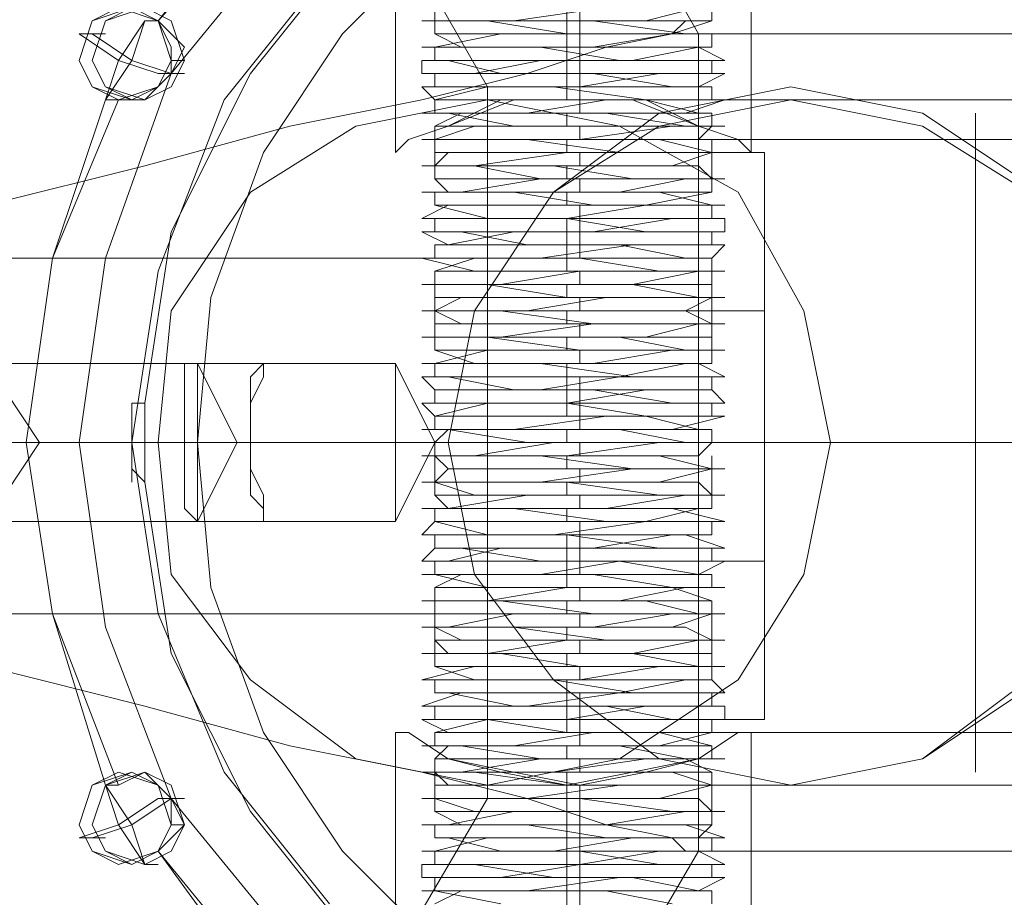
# Model space of a CAD drawing. Units: millimetres. Extents: x -1833 to 7833, y -436 to 4734.
# Drawn here: x 2780 to 2835, y 2123 to 2172 of the extents above; entities that cross this region are included whole.
import ezdxf

# ---------------------------------------------------------------- set-up
doc = ezdxf.new("R2010")
doc.units = ezdxf.units.MM
doc.layers.add('robinia stolpe', color=32, linetype='Continuous', lineweight=9)
doc.layers.add('stål', color=253, linetype='Continuous', lineweight=9)

msp = doc.modelspace()

# ---------------------------------------------------------------- linework, layer by layer
at = {"layer": 'robinia stolpe', "flags": 128}
for points in [[(2810.142, 2233.894), (2810.142, 2198.656), (2810.142, 2167.822), (2805.737, 2167.822), (2832.9, 2167.822)], [(2822.622, 2167.822), (2810.876, 2167.822), (2810.876, 2198.656), (2810.876, 2233.894)], [(2817.483, 2171.493), (2794.725, 2211.136)], [(2820.42, 2198.656), (2818.952, 2198.656), (2815.281, 2198.656), (2810.876, 2198.656), (2805.737, 2198.656), (2802.066, 2198.656), (2800.598, 2198.656), (2800.598, 2164.885)], [(2802.066, 2198.656), (2805.737, 2198.656), (2810.876, 2198.656), (2815.281, 2198.656), (2818.952, 2198.656), (2820.42, 2198.656), (2820.42, 2164.885)], [(2816.749, 2172.227), (2816.015, 2171.493), (2812.344, 2170.758), (2807.94, 2169.29), (2802.066, 2167.822), (2794.725, 2166.354), (2786.649, 2164.151), (2777.84, 2161.949)], [(2783.713, 2171.493), (2782.979, 2171.493), (2785.181, 2170.024), (2786.649, 2172.227), (2787.384, 2172.227)], [(2817.483, 2125.976), (2817.483, 2171.493), (2907.783, 2171.493), (2907.783, 2125.976)], [(2788.118, 2169.29), (2787.384, 2169.29), (2785.181, 2170.024), (2784.447, 2167.822)], [(2805.737, 2131.115), (2805.737, 2135.52), (2805.737, 2141.393), (2805.737, 2148.734), (2805.737, 2156.076), (2805.737, 2162.683), (2805.737, 2166.354), (2805.737, 2167.822), (2805.737, 2166.354), (2805.737, 2162.683), (2805.737, 2156.076), (2805.737, 2148.734), (2805.737, 2141.393), (2805.737, 2135.52), (2805.737, 2131.115), (2805.737, 2129.647)], [(2805.737, 2159.012), (2805.737, 2157.544), (2805.737, 2153.873), (2805.737, 2148.734), (2805.737, 2144.329), (2805.737, 2140.659), (2805.737, 2139.19), (2697.818, 2139.19), (2697.818, 2140.659), (2697.818, 2144.329), (2697.818, 2148.734), (2697.818, 2153.873), (2697.818, 2157.544)], [(2805.737, 2140.659), (2805.737, 2144.329), (2805.737, 2148.734), (2805.737, 2153.873), (2805.737, 2157.544), (2805.737, 2159.012), (2697.818, 2159.012), (2697.818, 2157.544), (2697.818, 2153.873), (2697.818, 2148.734), (2697.818, 2144.329), (2697.818, 2140.659), (2697.818, 2139.19)], [(2692.679, 2148.734), (2777.84, 2148.734), (2780.776, 2148.734), (2777.84, 2153.139), (2693.414, 2153.139)], [(2704.426, 2153.139), (2789.586, 2153.139), (2791.788, 2148.734), (2788.852, 2148.734), (2704.426, 2148.734), (2789.586, 2148.734), (2791.788, 2148.734), (2789.586, 2144.329), (2704.426, 2144.329)], [(2715.438, 2144.329), (2800.598, 2144.329), (2802.801, 2148.734), (2800.598, 2148.734), (2802.801, 2148.734), (2800.598, 2153.139), (2715.438, 2153.139)], [(2726.45, 2153.139), (2793.257, 2153.139)], [(2693.414, 2148.734), (2778.574, 2148.734), (2780.776, 2148.734), (2777.84, 2144.329), (2693.414, 2144.329)], [(2726.45, 2148.734), (2792.523, 2148.734), (2727.184, 2148.734)], [(2803.535, 2148.734), (2792.523, 2148.734), (2787.384, 2148.734)], [(2833.634, 2148.734), (2805.737, 2148.734), (2832.166, 2148.734)], [(2841.71, 2148.734), (2824.825, 2148.734)], [(2726.45, 2144.329), (2793.257, 2144.329)], [(2777.84, 2136.254), (2786.649, 2134.051), (2794.725, 2131.849), (2802.066, 2130.381), (2807.94, 2128.912), (2812.344, 2127.444), (2816.015, 2126.71), (2816.749, 2125.976)], [(2800.598, 2098.813), (2802.066, 2098.813), (2805.737, 2098.813), (2810.876, 2098.813), (2815.281, 2098.813), (2818.952, 2098.813), (2820.42, 2098.813), (2820.42, 2132.583)], [(2818.952, 2098.813), (2815.281, 2098.813), (2810.876, 2098.813), (2805.737, 2098.813), (2802.066, 2098.813), (2800.598, 2098.813), (2800.598, 2132.583)], [(2783.713, 2126.71), (2782.979, 2126.71), (2785.181, 2127.444), (2784.447, 2129.647)], [(2810.142, 2064.308), (2810.142, 2098.813), (2810.142, 2129.647), (2805.737, 2129.647), (2832.9, 2129.647)], [(2822.622, 2129.647), (2810.876, 2129.647), (2810.876, 2098.813), (2810.876, 2064.308)], [(2788.118, 2128.912), (2787.384, 2128.912), (2785.181, 2127.444), (2786.649, 2125.242), (2787.384, 2125.242)], [(2794.725, 2087.066), (2817.483, 2125.976), (2907.783, 2125.976), (2885.024, 2087.066)]]:
    msp.add_lwpolyline(points, dxfattribs=at)
for points in [[(2751.411, 2222.882), (2785.915, 2203.061), (2805.737, 2168.556), (2805.737, 2128.912), (2785.915, 2095.142), (2751.411, 2075.32), (2711.767, 2075.32), (2677.997, 2095.142), (2658.175, 2128.912), (2658.175, 2168.556), (2677.997, 2203.061), (2711.767, 2222.882)], [(2785.181, 2172.961), (2787.384, 2172.227), (2788.118, 2170.024), (2787.384, 2168.556), (2785.181, 2167.822), (2783.713, 2168.556), (2782.979, 2170.024), (2783.713, 2172.227), (2785.181, 2172.961)], [(2785.915, 2167.822), (2787.384, 2168.556), (2788.118, 2170.024), (2787.384, 2172.227), (2785.915, 2172.961), (2784.447, 2172.227), (2783.713, 2170.024), (2784.447, 2168.556), (2785.915, 2167.822)], [(2805.737, 2129.647), (2813.078, 2131.115), (2819.686, 2135.52), (2823.356, 2141.393), (2824.825, 2148.734), (2823.356, 2156.076), (2819.686, 2162.683), (2813.078, 2166.354), (2805.737, 2167.822), (2798.396, 2166.354), (2792.523, 2162.683), (2788.118, 2156.076), (2787.384, 2148.734), (2788.118, 2141.393), (2792.523, 2135.52), (2798.396, 2131.115), (2805.737, 2129.647)], [(2800.598, 2164.885), (2801.332, 2165.619), (2803.535, 2166.354), (2806.471, 2167.822), (2810.142, 2167.822), (2813.813, 2167.822), (2817.483, 2166.354), (2819.686, 2165.619), (2820.42, 2164.885), (2819.686, 2165.619), (2817.483, 2166.354), (2814.547, 2167.822), (2810.876, 2167.822), (2807.205, 2167.822), (2803.535, 2166.354), (2801.332, 2165.619), (2800.598, 2164.885)], [(2822.622, 2167.822), (2829.964, 2166.354), (2835.837, 2162.683), (2840.242, 2156.076), (2841.71, 2148.734), (2840.242, 2141.393), (2835.837, 2135.52), (2829.964, 2131.115), (2822.622, 2129.647), (2815.281, 2131.115), (2809.408, 2135.52), (2805.003, 2141.393), (2803.535, 2148.734), (2805.003, 2156.076), (2809.408, 2162.683), (2815.281, 2166.354), (2822.622, 2167.822)], [(2832.9, 2130.381), (2832.9, 2131.115), (2832.9, 2134.051), (2832.9, 2137.722), (2832.9, 2142.861), (2832.9, 2148.734), (2832.9, 2154.607), (2832.9, 2159.746), (2832.9, 2163.417), (2832.9, 2166.354), (2832.9, 2167.088), (2832.9, 2166.354), (2832.9, 2163.417), (2832.9, 2159.746), (2832.9, 2154.607), (2832.9, 2148.734), (2832.9, 2142.861), (2832.9, 2137.722), (2832.9, 2134.051), (2832.9, 2131.115), (2832.9, 2130.381)], [(2789.586, 2144.329), (2788.852, 2145.063), (2788.852, 2146.532), (2788.852, 2147.266), (2788.852, 2148.734), (2788.852, 2150.202), (2788.852, 2151.671), (2788.852, 2152.405), (2788.852, 2153.139), (2789.586, 2153.139), (2789.586, 2152.405), (2789.586, 2151.671), (2789.586, 2150.202), (2789.586, 2148.734), (2789.586, 2147.266), (2789.586, 2146.532), (2789.586, 2145.063), (2789.586, 2144.329)], [(2793.257, 2144.329), (2793.257, 2145.063), (2792.523, 2145.798), (2792.523, 2147.266), (2792.523, 2148.734), (2792.523, 2150.937), (2792.523, 2152.405), (2793.257, 2153.139), (2793.257, 2152.405), (2792.523, 2150.937), (2792.523, 2148.734), (2792.523, 2147.266), (2793.257, 2145.798), (2793.257, 2145.063), (2793.257, 2144.329)], [(2800.598, 2144.329), (2800.598, 2145.063), (2800.598, 2146.532), (2800.598, 2147.266), (2800.598, 2148.734), (2800.598, 2150.202), (2800.598, 2151.671), (2800.598, 2152.405), (2800.598, 2153.139), (2800.598, 2152.405), (2800.598, 2151.671), (2800.598, 2150.202), (2800.598, 2148.734), (2800.598, 2147.266), (2800.598, 2146.532), (2800.598, 2145.063), (2800.598, 2144.329)], [(2805.737, 2148.734), (2697.818, 2148.734)], [(2800.598, 2148.734), (2715.438, 2148.734)], [(2800.598, 2132.583), (2801.332, 2132.583), (2803.535, 2131.115), (2807.205, 2130.381), (2810.876, 2129.647), (2814.547, 2130.381), (2817.483, 2131.115), (2819.686, 2132.583), (2820.42, 2132.583), (2819.686, 2132.583), (2817.483, 2131.115), (2813.813, 2130.381), (2810.142, 2129.647), (2806.471, 2130.381), (2803.535, 2131.115), (2801.332, 2132.583), (2800.598, 2132.583)], [(2785.181, 2130.381), (2787.384, 2129.647), (2788.118, 2127.444), (2787.384, 2125.976), (2785.181, 2125.242), (2783.713, 2125.976), (2782.979, 2127.444), (2783.713, 2129.647), (2785.181, 2130.381)], [(2785.915, 2125.242), (2787.384, 2125.976), (2788.118, 2127.444), (2787.384, 2129.647), (2785.915, 2130.381), (2784.447, 2129.647), (2783.713, 2127.444), (2784.447, 2125.976), (2785.915, 2125.242)]]:
    msp.add_lwpolyline(points, close=True, dxfattribs=at)
at = {"layer": 'stål', "flags": 128}
for points in [[(2785.181, 2129.647), (2781.51, 2139.19), (2780.042, 2148.734), (2781.51, 2159.012), (2785.181, 2167.822), (2786.649, 2167.822), (2788.118, 2169.29), (2788.852, 2170.758), (2787.384, 2172.227), (2793.257, 2179.568), (2801.332, 2185.441), (2810.876, 2189.846), (2820.42, 2191.314), (2821.154, 2189.846), (2822.622, 2189.112), (2824.825, 2189.846), (2825.559, 2191.314), (2835.103, 2189.846), (2843.912, 2185.441), (2851.988, 2179.568), (2857.861, 2172.227), (2858.595, 2172.227)], [(2784.447, 2167.822), (2786.649, 2167.822), (2788.118, 2169.29), (2788.118, 2170.758), (2787.384, 2172.227), (2793.991, 2179.568), (2801.332, 2185.441), (2810.876, 2189.846), (2820.42, 2191.314), (2821.154, 2189.846), (2822.622, 2189.112), (2824.825, 2189.846), (2825.559, 2191.314), (2835.103, 2189.846)], [(2794.725, 2120.837), (2788.118, 2128.912), (2784.447, 2138.456), (2782.979, 2148.734), (2784.447, 2159.012), (2788.118, 2169.29), (2794.725, 2177.366), (2802.801, 2183.973), (2812.344, 2187.644), (2822.622, 2189.112), (2822.622, 2189.112), (2832.9, 2187.644), (2843.178, 2183.973), (2851.254, 2177.366), (2857.127, 2169.29), (2861.532, 2159.012), (2863, 2148.734), (2861.532, 2138.456), (2857.127, 2128.912), (2851.254, 2120.837)], [(2865.937, 2146.532), (2865.937, 2147.266), (2865.937, 2148), (2865.937, 2148.734), (2865.937, 2150.202), (2865.937, 2150.937), (2865.937, 2151.671), (2865.937, 2150.937), (2864.468, 2160.48), (2860.063, 2169.29), (2854.19, 2176.632), (2846.849, 2182.505), (2838.039, 2186.909), (2828.495, 2188.378), (2824.091, 2188.378), (2814.547, 2186.909), (2805.737, 2182.505), (2798.396, 2176.632), (2792.523, 2169.29), (2788.118, 2160.48), (2786.649, 2150.937)], [(2849.051, 2123.039), (2854.924, 2130.381), (2858.595, 2139.19), (2860.063, 2148.734), (2858.595, 2158.278), (2854.924, 2167.822), (2849.051, 2175.163), (2840.976, 2181.036), (2832.166, 2184.707), (2822.622, 2186.175), (2813.078, 2184.707), (2804.269, 2181.036), (2796.927, 2175.163), (2791.054, 2167.822), (2787.384, 2158.278), (2785.915, 2148.734), (2787.384, 2139.19), (2791.054, 2130.381), (2796.927, 2123.039)], [(2849.051, 2120.103), (2854.924, 2125.976), (2859.329, 2132.583), (2862.266, 2140.659), (2863, 2148.734), (2863, 2148.734), (2862.266, 2156.81), (2859.329, 2164.885), (2854.924, 2171.493), (2849.051, 2177.366), (2842.444, 2181.771), (2834.369, 2184.707), (2826.293, 2185.441), (2818.217, 2184.707), (2810.142, 2181.771), (2803.535, 2177.366), (2797.662, 2171.493), (2793.257, 2164.885), (2790.32, 2156.81), (2789.586, 2148.734), (2790.32, 2140.659), (2793.257, 2132.583), (2797.662, 2125.976), (2803.535, 2120.103)], [(2818.217, 2172.227), (2818.217, 2172.961), (2818.217, 2174.429), (2818.217, 2175.163)], [(2802.801, 2171.493), (2802.801, 2172.227), (2802.801, 2173.695), (2802.801, 2174.429)], [(2812.344, 2172.961), (2807.205, 2172.227), (2803.535, 2172.227), (2802.066, 2172.227), (2803.535, 2172.227), (2807.205, 2172.227), (2811.61, 2172.227), (2816.749, 2171.493), (2818.952, 2171.493), (2816.015, 2171.493), (2810.876, 2171.493), (2806.471, 2171.493), (2802.801, 2170.758), (2802.066, 2170.758), (2804.269, 2170.758), (2807.94, 2170.758), (2813.078, 2170.758), (2817.483, 2170.758), (2818.952, 2170.024), (2818.217, 2170.024), (2814.547, 2170.024), (2810.142, 2170.024), (2805.003, 2170.024), (2802.066, 2170.024), (2802.066, 2169.29), (2805.003, 2169.29), (2809.408, 2169.29), (2814.547, 2169.29), (2818.217, 2169.29), (2818.952, 2169.29), (2817.483, 2168.556), (2813.813, 2168.556), (2808.674, 2168.556), (2804.269, 2168.556), (2802.066, 2168.556), (2802.801, 2167.822), (2805.737, 2167.822), (2810.876, 2167.822), (2815.281, 2167.822), (2818.217, 2167.822), (2818.952, 2167.822), (2816.749, 2167.088), (2812.344, 2167.088), (2807.205, 2167.088), (2803.535, 2167.088), (2802.066, 2167.088), (2803.535, 2167.088), (2807.205, 2166.354), (2811.61, 2166.354), (2816.015, 2166.354), (2818.952, 2166.354), (2816.015, 2166.354), (2810.876, 2165.619), (2806.471, 2165.619), (2802.801, 2165.619), (2802.066, 2165.619), (2804.269, 2165.619), (2807.94, 2165.619), (2813.078, 2164.885), (2817.483, 2164.885), (2818.952, 2164.885), (2818.217, 2164.885), (2814.547, 2164.885), (2810.142, 2164.885), (2805.003, 2164.151), (2802.066, 2164.151), (2805.003, 2164.151), (2809.408, 2164.151), (2813.813, 2163.417), (2818.217, 2163.417), (2818.952, 2163.417), (2817.483, 2163.417), (2813.813, 2163.417), (2808.674, 2163.417), (2804.269, 2162.683), (2802.066, 2162.683), (2802.801, 2162.683), (2805.737, 2162.683), (2810.142, 2162.683), (2815.281, 2162.683), (2818.217, 2161.949), (2818.952, 2161.949), (2816.749, 2161.949), (2812.344, 2161.949), (2807.205, 2161.949), (2803.535, 2161.949), (2802.066, 2161.215), (2802.801, 2161.215), (2806.471, 2161.215), (2811.61, 2161.215), (2816.015, 2161.215), (2818.952, 2161.215), (2818.952, 2160.48), (2816.015, 2160.48), (2810.876, 2160.48), (2806.471, 2160.48), (2802.801, 2160.48), (2802.066, 2160.48), (2803.535, 2159.746), (2807.94, 2159.746), (2813.078, 2159.746), (2816.749, 2159.746), (2818.952, 2159.746), (2818.217, 2159.012), (2814.547, 2159.012), (2810.142, 2159.012), (2805.003, 2159.012), (2802.801, 2159.012), (2802.066, 2159.012), (2805.003, 2158.278), (2809.408, 2158.278), (2813.813, 2158.278), (2817.483, 2158.278), (2818.952, 2158.278), (2817.483, 2158.278), (2813.813, 2157.544), (2808.674, 2157.544), (2804.269, 2157.544), (2802.066, 2157.544), (2802.801, 2157.544), (2805.737, 2157.544), (2810.142, 2156.81), (2815.281, 2156.81), (2818.217, 2156.81), (2818.952, 2156.81), (2816.749, 2156.81), (2812.344, 2156.81), (2807.94, 2156.076), (2803.535, 2156.076), (2802.066, 2156.076), (2802.801, 2156.076), (2806.471, 2156.076), (2811.61, 2155.341), (2816.015, 2155.341), (2818.952, 2155.341), (2816.015, 2155.341), (2811.61, 2155.341), (2806.471, 2154.607), (2802.801, 2154.607), (2802.066, 2154.607), (2803.535, 2154.607), (2807.94, 2154.607), (2813.078, 2154.607), (2816.749, 2153.873), (2818.952, 2153.873), (2818.217, 2153.873), (2815.281, 2153.873), (2810.142, 2153.873), (2805.737, 2153.873), (2802.801, 2153.139), (2802.066, 2153.139), (2804.269, 2153.139), (2809.408, 2153.139), (2813.813, 2153.139), (2817.483, 2153.139), (2818.952, 2152.405), (2817.483, 2152.405), (2813.813, 2152.405), (2808.674, 2152.405), (2804.269, 2152.405), (2802.066, 2152.405), (2802.801, 2151.671), (2805.737, 2151.671), (2810.142, 2151.671), (2815.281, 2151.671), (2818.217, 2151.671), (2818.952, 2150.937), (2816.749, 2150.937), (2812.344, 2150.937), (2807.94, 2150.937), (2803.535, 2150.937), (2802.066, 2150.937), (2802.801, 2150.202), (2806.471, 2150.202), (2811.61, 2150.202), (2816.015, 2150.202), (2818.952, 2150.202), (2816.015, 2149.468), (2811.61, 2149.468), (2806.471, 2149.468), (2802.801, 2149.468), (2802.066, 2149.468), (2803.535, 2149.468), (2807.94, 2148.734), (2812.344, 2148.734), (2816.749, 2148.734), (2818.952, 2148.734), (2818.217, 2148.734), (2815.281, 2148.734), (2810.142, 2148), (2805.737, 2148), (2802.801, 2148), (2802.066, 2148), (2804.269, 2148), (2808.674, 2148), (2813.813, 2147.266), (2817.483, 2147.266), (2818.952, 2147.266), (2817.483, 2147.266), (2813.813, 2147.266), (2808.674, 2146.532), (2804.269, 2146.532), (2802.066, 2146.532), (2802.801, 2146.532), (2805.737, 2146.532), (2810.142, 2146.532), (2815.281, 2145.798), (2818.217, 2145.798), (2818.952, 2145.798), (2816.749, 2145.798), (2813.078, 2145.798), (2807.94, 2145.798), (2803.535, 2145.063), (2802.066, 2145.063), (2802.801, 2145.063), (2806.471, 2145.063), (2811.61, 2145.063), (2816.015, 2145.063), (2818.952, 2144.329), (2816.015, 2144.329), (2811.61, 2144.329), (2806.471, 2144.329), (2802.801, 2144.329), (2802.066, 2143.595), (2803.535, 2143.595), (2807.94, 2143.595), (2812.344, 2143.595), (2816.749, 2143.595), (2818.952, 2142.861), (2818.217, 2142.861), (2815.281, 2142.861), (2810.142, 2142.861), (2805.737, 2142.861), (2802.801, 2142.861), (2802.066, 2142.127), (2804.269, 2142.127), (2808.674, 2142.127), (2813.813, 2142.127), (2817.483, 2142.127), (2818.952, 2142.127), (2817.483, 2141.393), (2813.813, 2141.393), (2809.408, 2141.393), (2805.003, 2141.393), (2802.066, 2141.393), (2802.801, 2141.393), (2805.737, 2140.659), (2810.142, 2140.659), (2814.547, 2140.659), (2818.217, 2140.659), (2818.952, 2140.659), (2816.749, 2140.659), (2813.078, 2139.925), (2807.94, 2139.925), (2803.535, 2139.925), (2802.066, 2139.925), (2802.801, 2139.925), (2806.471, 2139.925), (2811.61, 2139.19), (2816.015, 2139.19), (2818.952, 2139.19), (2816.015, 2139.19), (2811.61, 2138.456), (2806.471, 2138.456), (2802.801, 2138.456), (2802.066, 2138.456), (2803.535, 2138.456), (2807.205, 2138.456), (2812.344, 2137.722), (2816.749, 2137.722), (2818.952, 2137.722), (2818.217, 2137.722), (2815.281, 2137.722), (2810.142, 2137.722), (2805.737, 2136.988), (2802.801, 2136.988), (2802.066, 2136.988), (2804.269, 2136.988), (2808.674, 2136.988), (2813.813, 2136.988), (2817.483, 2136.254), (2818.952, 2136.254), (2817.483, 2136.254), (2813.813, 2136.254), (2809.408, 2136.254), (2805.003, 2136.254), (2802.066, 2135.52), (2805.003, 2135.52), (2810.142, 2135.52), (2814.547, 2135.52), (2818.217, 2135.52), (2818.952, 2134.786), (2817.483, 2134.786), (2813.078, 2134.786), (2807.94, 2134.786), (2804.269, 2134.786), (2802.066, 2134.051), (2802.801, 2134.051), (2806.471, 2134.051), (2810.876, 2134.051), (2816.015, 2134.051), (2818.952, 2134.051), (2818.952, 2133.317), (2816.015, 2133.317), (2811.61, 2133.317), (2807.205, 2133.317), (2803.535, 2133.317), (2802.066, 2133.317), (2803.535, 2132.583), (2807.205, 2132.583), (2812.344, 2132.583), (2816.749, 2132.583), (2818.952, 2132.583), (2818.217, 2132.583), (2815.281, 2131.849), (2810.876, 2131.849), (2805.737, 2131.849), (2802.801, 2131.849), (2802.066, 2131.849), (2804.269, 2131.849), (2808.674, 2131.115), (2813.813, 2131.115), (2817.483, 2131.115), (2818.952, 2131.115), (2818.217, 2131.115), (2814.547, 2131.115), (2809.408, 2130.381), (2805.003, 2130.381), (2802.066, 2130.381), (2805.003, 2130.381), (2810.142, 2129.647), (2814.547, 2129.647), (2818.217, 2129.647), (2818.952, 2129.647), (2817.483, 2129.647), (2813.078, 2129.647), (2807.94, 2128.912), (2804.269, 2128.912), (2802.066, 2128.912), (2802.801, 2128.912), (2806.471, 2128.912), (2810.876, 2128.912), (2816.015, 2128.178), (2818.952, 2128.178), (2816.015, 2128.178), (2811.61, 2128.178), (2807.205, 2128.178), (2803.535, 2127.444), (2802.066, 2127.444), (2803.535, 2127.444), (2807.205, 2127.444), (2812.344, 2127.444), (2816.749, 2127.444), (2818.952, 2126.71), (2818.217, 2126.71), (2815.281, 2126.71), (2810.876, 2126.71), (2805.737, 2126.71), (2802.801, 2125.976), (2802.066, 2125.976), (2804.269, 2125.976), (2808.674, 2125.976), (2813.813, 2125.976), (2817.483, 2125.976), (2818.952, 2125.242), (2818.217, 2125.242), (2814.547, 2125.242), (2809.408, 2125.242), (2805.003, 2125.242), (2802.066, 2125.242), (2802.066, 2124.508), (2805.003, 2124.508), (2809.408, 2124.508), (2814.547, 2124.508), (2818.217, 2124.508), (2818.952, 2124.508), (2817.483, 2123.773), (2813.078, 2123.773), (2807.94, 2123.773), (2804.269, 2123.773), (2802.066, 2123.773), (2802.801, 2123.773), (2806.471, 2123.039)], [(2817.483, 2172.961), (2814.547, 2172.227), (2810.142, 2172.227), (2805.737, 2172.227), (2802.801, 2172.227), (2805.737, 2172.227), (2810.142, 2171.493), (2814.547, 2171.493), (2818.217, 2171.493), (2816.015, 2171.493), (2811.61, 2170.758), (2807.205, 2170.758), (2803.535, 2170.758), (2802.801, 2170.758), (2804.269, 2170.758), (2808.674, 2170.758), (2813.078, 2170.024), (2816.749, 2170.024), (2818.217, 2170.024), (2817.483, 2170.024), (2813.813, 2170.024), (2808.674, 2170.024), (2805.003, 2169.29), (2802.801, 2169.29), (2803.535, 2169.29), (2806.471, 2169.29), (2811.61, 2169.29), (2816.015, 2168.556), (2818.217, 2168.556), (2815.281, 2168.556), (2810.876, 2168.556), (2805.737, 2168.556), (2802.801, 2167.822), (2805.003, 2167.822), (2809.408, 2167.822), (2814.547, 2167.822), (2817.483, 2167.088), (2818.217, 2167.088), (2816.749, 2167.088), (2812.344, 2167.088), (2807.94, 2167.088), (2804.269, 2167.088), (2802.801, 2166.354), (2804.269, 2166.354), (2807.94, 2166.354), (2812.344, 2166.354), (2816.749, 2166.354), (2818.217, 2166.354), (2817.483, 2165.619), (2813.813, 2165.619), (2809.408, 2165.619), (2805.003, 2165.619), (2802.801, 2165.619), (2802.801, 2164.885), (2805.737, 2164.885), (2810.876, 2164.885), (2815.281, 2164.885), (2818.217, 2164.885), (2816.015, 2164.151), (2811.61, 2164.151), (2806.471, 2164.151), (2803.535, 2164.151), (2802.801, 2164.151), (2805.003, 2164.151), (2808.674, 2163.417), (2813.813, 2163.417), (2817.483, 2163.417), (2818.217, 2163.417), (2816.749, 2163.417), (2813.078, 2162.683), (2808.674, 2162.683), (2804.269, 2162.683), (2802.801, 2162.683), (2803.535, 2162.683), (2807.205, 2162.683), (2811.61, 2161.949), (2816.015, 2161.949), (2818.217, 2161.949), (2814.547, 2161.949), (2810.142, 2161.215), (2805.737, 2161.215), (2802.801, 2161.215), (2805.737, 2161.215), (2810.142, 2161.215), (2814.547, 2160.48), (2817.483, 2160.48), (2818.217, 2160.48), (2816.015, 2160.48), (2811.61, 2160.48), (2807.205, 2160.48), (2803.535, 2159.746), (2802.801, 2159.746), (2804.269, 2159.746), (2807.94, 2159.746), (2813.078, 2159.746), (2816.749, 2159.012), (2818.217, 2159.012), (2817.483, 2159.012), (2813.813, 2159.012), (2808.674, 2159.012), (2805.003, 2159.012), (2802.801, 2158.278), (2803.535, 2158.278), (2806.471, 2158.278), (2810.876, 2158.278), (2815.281, 2158.278), (2818.217, 2158.278), (2818.217, 2157.544), (2815.281, 2157.544), (2810.876, 2157.544), (2806.471, 2157.544), (2802.801, 2157.544), (2802.801, 2156.81), (2805.003, 2156.81), (2809.408, 2156.81), (2813.813, 2156.81), (2817.483, 2156.81), (2818.217, 2156.81), (2816.749, 2156.076), (2812.344, 2156.076), (2807.94, 2156.076), (2804.269, 2156.076), (2802.801, 2156.076), (2804.269, 2155.341), (2807.94, 2155.341), (2812.344, 2155.341), (2816.749, 2155.341), (2818.217, 2155.341), (2817.483, 2155.341), (2814.547, 2154.607), (2809.408, 2154.607), (2805.003, 2154.607), (2802.801, 2154.607), (2805.737, 2154.607), (2810.876, 2153.873), (2815.281, 2153.873), (2818.217, 2153.873), (2816.015, 2153.873), (2811.61, 2153.139), (2806.471, 2153.139), (2803.535, 2153.139), (2802.801, 2153.139), (2805.003, 2153.139), (2808.674, 2153.139), (2813.813, 2152.405), (2817.483, 2152.405), (2818.217, 2152.405), (2816.749, 2152.405), (2813.078, 2152.405), (2808.674, 2151.671), (2804.269, 2151.671), (2802.801, 2151.671), (2803.535, 2151.671), (2807.205, 2151.671), (2811.61, 2151.671), (2816.015, 2150.937), (2818.217, 2150.937), (2814.547, 2150.937), (2810.142, 2150.937), (2805.737, 2150.937), (2802.801, 2150.202), (2805.737, 2150.202), (2810.142, 2150.202), (2814.547, 2150.202), (2817.483, 2149.468), (2818.217, 2149.468), (2816.015, 2149.468), (2812.344, 2149.468), (2807.205, 2149.468), (2803.535, 2149.468), (2802.801, 2148.734), (2804.269, 2148.734), (2807.94, 2148.734), (2813.078, 2148.734), (2816.749, 2148.734), (2818.217, 2148.734), (2817.483, 2148), (2813.813, 2148), (2809.408, 2148), (2805.003, 2148), (2802.801, 2148), (2803.535, 2147.266), (2806.471, 2147.266), (2810.876, 2147.266), (2815.281, 2147.266), (2818.217, 2147.266), (2815.281, 2146.532), (2810.876, 2146.532), (2806.471, 2146.532), (2803.535, 2146.532), (2802.801, 2146.532), (2805.003, 2145.798), (2809.408, 2145.798), (2813.813, 2145.798), (2817.483, 2145.798), (2818.217, 2145.798), (2816.749, 2145.798), (2812.344, 2145.063), (2807.94, 2145.063), (2804.269, 2145.063), (2802.801, 2145.063), (2803.535, 2145.063), (2807.205, 2145.063), (2812.344, 2144.329), (2816.749, 2144.329), (2818.217, 2144.329), (2817.483, 2144.329), (2814.547, 2144.329), (2809.408, 2143.595), (2805.003, 2143.595), (2802.801, 2143.595), (2805.737, 2143.595), (2810.142, 2143.595), (2815.281, 2142.861), (2818.217, 2142.861), (2816.015, 2142.861), (2811.61, 2142.861), (2806.471, 2142.861), (2803.535, 2142.127), (2802.801, 2142.127), (2804.269, 2142.127), (2808.674, 2142.127), (2813.078, 2142.127), (2817.483, 2141.393), (2818.217, 2141.393), (2816.749, 2141.393), (2813.078, 2141.393), (2808.674, 2141.393), (2804.269, 2141.393), (2802.801, 2140.659), (2803.535, 2140.659), (2807.205, 2140.659), (2811.61, 2140.659), (2816.015, 2140.659), (2818.217, 2139.925), (2815.281, 2139.925), (2810.142, 2139.925), (2805.737, 2139.925), (2802.801, 2139.925), (2802.801, 2139.19), (2805.737, 2139.19), (2810.142, 2139.19), (2814.547, 2139.19), (2817.483, 2139.19), (2818.217, 2139.19), (2816.015, 2138.456), (2812.344, 2138.456), (2807.205, 2138.456), (2803.535, 2138.456), (2802.801, 2138.456), (2804.269, 2137.722), (2807.94, 2137.722), (2813.078, 2137.722), (2816.749, 2137.722), (2818.217, 2137.722), (2817.483, 2137.722), (2813.813, 2136.988), (2809.408, 2136.988), (2805.003, 2136.988), (2802.801, 2136.988), (2803.535, 2136.988), (2806.471, 2136.988), (2810.876, 2136.254), (2815.281, 2136.254), (2818.217, 2136.254), (2815.281, 2136.254), (2810.876, 2135.52), (2806.471, 2135.52), (2803.535, 2135.52), (2802.801, 2135.52), (2805.003, 2135.52), (2809.408, 2135.52), (2813.813, 2134.786), (2817.483, 2134.786), (2818.217, 2134.786), (2816.749, 2134.786), (2813.078, 2134.786), (2807.94, 2134.051), (2804.269, 2134.051), (2802.801, 2134.051), (2803.535, 2134.051), (2807.205, 2134.051), (2812.344, 2134.051), (2816.015, 2133.317), (2818.217, 2133.317), (2817.483, 2133.317), (2814.547, 2133.317), (2810.142, 2133.317), (2805.737, 2133.317), (2802.801, 2132.583), (2805.737, 2132.583), (2810.142, 2132.583), (2815.281, 2132.583), (2818.217, 2131.849), (2816.015, 2131.849), (2811.61, 2131.849), (2807.205, 2131.849), (2803.535, 2131.849), (2802.801, 2131.115), (2804.269, 2131.115), (2808.674, 2131.115), (2813.078, 2131.115), (2816.749, 2131.115), (2818.217, 2130.381), (2817.483, 2130.381), (2813.078, 2130.381), (2808.674, 2130.381), (2804.269, 2130.381), (2802.801, 2130.381), (2803.535, 2129.647), (2807.205, 2129.647), (2811.61, 2129.647), (2816.015, 2129.647), (2818.217, 2129.647), (2815.281, 2128.912), (2810.142, 2128.912), (2805.737, 2128.912), (2802.801, 2128.912), (2805.003, 2128.178), (2809.408, 2128.178), (2814.547, 2128.178), (2817.483, 2128.178), (2818.217, 2128.178), (2816.749, 2128.178), (2812.344, 2127.444), (2807.205, 2127.444), (2803.535, 2127.444), (2802.801, 2127.444), (2804.269, 2127.444), (2807.94, 2127.444), (2812.344, 2126.71), (2816.749, 2126.71), (2818.217, 2126.71), (2817.483, 2126.71), (2813.813, 2126.71), (2809.408, 2125.976), (2805.003, 2125.976), (2802.801, 2125.976), (2803.535, 2125.976), (2806.471, 2125.976), (2810.876, 2125.976), (2815.281, 2125.242), (2818.217, 2125.242), (2815.281, 2125.242), (2810.876, 2125.242), (2806.471, 2124.508), (2803.535, 2124.508), (2802.801, 2124.508), (2805.003, 2124.508), (2809.408, 2124.508), (2813.813, 2124.508), (2817.483, 2123.773), (2818.217, 2123.773), (2816.749, 2123.773), (2813.078, 2123.773), (2807.94, 2123.773), (2804.269, 2123.773), (2802.801, 2123.039)], [(2816.015, 2123.039), (2812.344, 2123.773), (2807.205, 2123.773), (2803.535, 2123.773), (2802.801, 2123.773), (2804.269, 2123.773), (2807.94, 2123.773), (2813.078, 2124.508), (2816.749, 2124.508), (2818.217, 2124.508), (2817.483, 2124.508), (2813.813, 2124.508), (2809.408, 2124.508), (2805.003, 2125.242), (2802.801, 2125.242), (2803.535, 2125.242), (2806.471, 2125.242), (2810.876, 2125.242), (2815.281, 2125.976), (2818.217, 2125.976), (2815.281, 2125.976), (2810.876, 2125.976), (2806.471, 2125.976), (2803.535, 2126.71), (2802.801, 2126.71), (2805.003, 2126.71), (2809.408, 2126.71), (2813.813, 2126.71), (2817.483, 2126.71), (2818.217, 2127.444), (2816.749, 2127.444), (2812.344, 2127.444), (2807.94, 2127.444), (2804.269, 2127.444), (2802.801, 2128.178), (2803.535, 2128.178), (2807.205, 2128.178), (2812.344, 2128.178), (2816.749, 2128.178), (2818.217, 2128.178), (2817.483, 2128.912), (2814.547, 2128.912), (2809.408, 2128.912), (2805.003, 2128.912), (2802.801, 2128.912), (2802.801, 2129.647), (2805.737, 2129.647), (2810.142, 2129.647), (2815.281, 2129.647), (2818.217, 2129.647), (2816.015, 2130.381), (2811.61, 2130.381), (2807.205, 2130.381), (2803.535, 2130.381), (2802.801, 2130.381), (2804.269, 2130.381), (2808.674, 2131.115), (2813.078, 2131.115), (2817.483, 2131.115), (2818.217, 2131.115), (2816.749, 2131.115), (2813.078, 2131.849), (2808.674, 2131.849), (2804.269, 2131.849), (2802.801, 2131.849), (2803.535, 2131.849), (2807.205, 2131.849), (2811.61, 2132.583), (2816.015, 2132.583), (2818.217, 2132.583), (2815.281, 2132.583), (2810.142, 2132.583), (2805.737, 2133.317), (2802.801, 2133.317), (2805.737, 2133.317), (2810.142, 2133.317), (2814.547, 2134.051), (2817.483, 2134.051), (2818.217, 2134.051), (2816.015, 2134.051), (2812.344, 2134.051), (2807.205, 2134.051), (2803.535, 2134.786), (2802.801, 2134.786), (2804.269, 2134.786), (2807.94, 2134.786), (2813.078, 2134.786), (2816.749, 2135.52), (2818.217, 2135.52), (2817.483, 2135.52), (2813.813, 2135.52), (2809.408, 2135.52), (2805.003, 2135.52), (2802.801, 2136.254), (2803.535, 2136.254), (2806.471, 2136.254), (2810.876, 2136.254), (2815.281, 2136.254), (2818.217, 2136.254), (2818.217, 2136.988), (2815.281, 2136.988), (2810.876, 2136.988), (2806.471, 2136.988), (2803.535, 2136.988), (2802.801, 2137.722), (2805.003, 2137.722), (2809.408, 2137.722), (2813.813, 2137.722), (2817.483, 2137.722), (2818.217, 2137.722), (2816.749, 2138.456), (2813.078, 2138.456), (2807.94, 2138.456), (2804.269, 2138.456), (2802.801, 2138.456), (2803.535, 2138.456), (2807.205, 2139.19), (2812.344, 2139.19), (2816.015, 2139.19), (2818.217, 2139.19), (2817.483, 2139.19), (2814.547, 2139.925), (2810.142, 2139.925), (2805.737, 2139.925), (2802.801, 2139.925), (2805.737, 2139.925), (2810.142, 2140.659), (2815.281, 2140.659), (2818.217, 2140.659), (2816.015, 2140.659), (2811.61, 2141.393), (2807.205, 2141.393), (2803.535, 2141.393), (2802.801, 2141.393), (2804.269, 2141.393), (2808.674, 2141.393), (2813.078, 2142.127), (2816.749, 2142.127), (2818.217, 2142.127), (2817.483, 2142.127), (2813.078, 2142.127), (2808.674, 2142.127), (2804.269, 2142.861), (2802.801, 2142.861), (2803.535, 2142.861), (2806.471, 2142.861), (2811.61, 2142.861), (2816.015, 2143.595), (2818.217, 2143.595), (2815.281, 2143.595), (2810.142, 2143.595), (2805.737, 2143.595), (2802.801, 2144.329), (2805.003, 2144.329), (2809.408, 2144.329), (2814.547, 2144.329), (2817.483, 2145.063), (2818.217, 2145.063), (2816.749, 2145.063), (2812.344, 2145.063), (2807.205, 2145.063), (2803.535, 2145.063), (2802.801, 2145.798), (2804.269, 2145.798), (2807.94, 2145.798), (2812.344, 2145.798), (2816.749, 2145.798), (2818.217, 2145.798), (2817.483, 2146.532), (2813.813, 2146.532), (2809.408, 2146.532), (2805.003, 2146.532), (2802.801, 2146.532), (2803.535, 2147.266), (2806.471, 2147.266), (2810.876, 2147.266), (2815.281, 2147.266), (2818.217, 2147.266), (2815.281, 2148), (2810.876, 2148), (2806.471, 2148), (2803.535, 2148), (2802.801, 2148), (2805.003, 2148), (2809.408, 2148.734), (2813.813, 2148.734), (2817.483, 2148.734), (2818.217, 2148.734), (2816.749, 2148.734), (2813.078, 2149.468), (2807.94, 2149.468), (2804.269, 2149.468), (2802.801, 2149.468), (2803.535, 2149.468), (2807.205, 2149.468), (2812.344, 2150.202), (2816.015, 2150.202), (2818.217, 2150.202), (2817.483, 2150.202), (2814.547, 2150.202), (2810.142, 2150.937), (2805.737, 2150.937), (2802.801, 2150.937), (2805.737, 2150.937), (2810.142, 2150.937), (2814.547, 2151.671), (2818.217, 2151.671), (2816.015, 2151.671), (2811.61, 2151.671), (2807.205, 2151.671), (2803.535, 2152.405), (2802.801, 2152.405), (2804.269, 2152.405), (2808.674, 2152.405), (2813.078, 2152.405), (2816.749, 2153.139), (2818.217, 2153.139), (2817.483, 2153.139), (2813.813, 2153.139), (2808.674, 2153.139), (2805.003, 2153.139), (2802.801, 2153.873), (2803.535, 2153.873), (2806.471, 2153.873), (2811.61, 2153.873), (2816.015, 2153.873), (2818.217, 2153.873), (2818.217, 2154.607), (2815.281, 2154.607), (2810.876, 2154.607), (2805.737, 2154.607), (2802.801, 2154.607), (2802.801, 2155.341), (2805.003, 2155.341), (2809.408, 2155.341), (2814.547, 2155.341), (2817.483, 2155.341), (2818.217, 2155.341), (2816.749, 2156.076), (2812.344, 2156.076), (2807.94, 2156.076), (2804.269, 2156.076), (2802.801, 2156.076), (2804.269, 2156.81), (2807.94, 2156.81), (2812.344, 2156.81), (2816.749, 2156.81), (2818.217, 2156.81), (2817.483, 2156.81), (2813.813, 2157.544), (2809.408, 2157.544), (2805.003, 2157.544), (2802.801, 2157.544), (2806.471, 2157.544), (2810.876, 2158.278), (2815.281, 2158.278), (2818.217, 2158.278), (2815.281, 2158.278), (2810.876, 2159.012), (2806.471, 2159.012), (2803.535, 2159.012), (2802.801, 2159.012), (2805.003, 2159.012), (2808.674, 2159.012), (2813.813, 2159.746), (2817.483, 2159.746), (2818.217, 2159.746), (2816.749, 2159.746), (2813.078, 2159.746), (2807.94, 2159.746), (2804.269, 2160.48), (2802.801, 2160.48), (2803.535, 2160.48), (2807.205, 2160.48), (2811.61, 2160.48), (2816.015, 2161.215), (2818.217, 2161.215), (2817.483, 2161.215), (2814.547, 2161.215), (2810.142, 2161.215), (2805.737, 2161.215), (2802.801, 2161.949), (2805.737, 2161.949), (2810.142, 2161.949), (2814.547, 2161.949), (2818.217, 2162.683), (2816.015, 2162.683), (2811.61, 2162.683), (2807.205, 2162.683), (2803.535, 2162.683), (2802.801, 2163.417), (2804.269, 2163.417), (2808.674, 2163.417), (2813.078, 2163.417), (2816.749, 2163.417), (2818.217, 2163.417), (2817.483, 2164.151), (2813.813, 2164.151), (2808.674, 2164.151), (2805.003, 2164.151), (2802.801, 2164.151), (2803.535, 2164.885), (2806.471, 2164.885), (2811.61, 2164.885), (2816.015, 2164.885), (2818.217, 2164.885), (2815.281, 2165.619), (2810.876, 2165.619), (2805.737, 2165.619), (2802.801, 2165.619), (2805.003, 2166.354), (2809.408, 2166.354), (2813.813, 2166.354), (2817.483, 2166.354), (2818.217, 2166.354), (2816.749, 2166.354), (2812.344, 2167.088), (2807.94, 2167.088), (2804.269, 2167.088), (2802.801, 2167.088), (2804.269, 2167.088), (2807.94, 2167.088), (2812.344, 2167.822), (2816.749, 2167.822), (2818.217, 2167.822), (2817.483, 2167.822), (2814.547, 2167.822), (2809.408, 2168.556), (2805.003, 2168.556), (2802.801, 2168.556), (2805.737, 2168.556), (2810.876, 2168.556), (2815.281, 2169.29), (2818.217, 2169.29), (2816.015, 2169.29), (2811.61, 2169.29), (2806.471, 2169.29), (2803.535, 2170.024), (2802.801, 2170.024), (2805.003, 2170.024), (2808.674, 2170.024), (2813.813, 2170.024), (2817.483, 2170.758), (2818.217, 2170.758), (2816.749, 2170.758), (2813.078, 2170.758), (2808.674, 2170.758), (2804.269, 2170.758), (2802.801, 2171.493), (2803.535, 2171.493), (2807.205, 2171.493), (2811.61, 2171.493), (2816.015, 2171.493), (2818.217, 2172.227), (2814.547, 2172.227), (2810.142, 2172.227), (2805.737, 2172.227), (2802.801, 2172.227), (2802.801, 2172.961)], [(2810.876, 2172.227), (2810.876, 2172.961)], [(2787.384, 2172.227), (2786.649, 2172.227), (2785.915, 2170.024), (2783.713, 2171.493), (2784.447, 2171.493)], [(2810.142, 2171.493), (2810.142, 2172.227)], [(2810.876, 2170.758), (2810.876, 2171.493)], [(2818.217, 2170.758), (2818.217, 2171.493)], [(2802.801, 2170.024), (2802.801, 2170.758)], [(2810.142, 2167.822), (2810.142, 2168.556), (2810.142, 2170.024), (2810.142, 2170.758)], [(2785.181, 2167.822), (2784.447, 2167.822), (2785.915, 2170.024), (2788.118, 2169.29), (2788.852, 2169.29)], [(2788.118, 2170.024), (2788.852, 2170.024)], [(2810.876, 2167.088), (2810.876, 2167.822), (2810.876, 2169.29), (2810.876, 2170.024)], [(2818.217, 2169.29), (2818.217, 2170.024)], [(2802.801, 2168.556), (2802.801, 2169.29)], [(2818.217, 2167.822), (2818.217, 2168.556)], [(2785.181, 2167.822), (2784.447, 2167.822), (2781.51, 2159.012), (2780.042, 2148.734), (2781.51, 2139.19), (2784.447, 2129.647), (2785.181, 2129.647), (2786.649, 2130.381), (2788.118, 2128.912), (2788.852, 2127.444), (2787.384, 2125.976), (2793.257, 2117.9)], [(2802.801, 2167.088), (2802.801, 2167.822)], [(3905.479, 2129.647), (3905.479, 2131.115), (3905.479, 2135.52), (3905.479, 2141.393), (3905.479, 2148.734), (3905.479, 2156.076), (3905.479, 2162.683), (3905.479, 2166.354), (3905.479, 2167.822), (2805.737, 2167.822), (2805.737, 2166.354), (2805.737, 2162.683), (2805.737, 2156.076), (2805.737, 2148.734), (2805.737, 2141.393), (2805.737, 2135.52), (2805.737, 2131.115)], [(3905.479, 2166.354), (3905.479, 2162.683), (3905.479, 2156.076), (3905.479, 2148.734), (3905.479, 2141.393), (3905.479, 2135.52), (3905.479, 2131.115), (3905.479, 2129.647), (2805.737, 2129.647), (2805.737, 2131.115), (2805.737, 2135.52), (2805.737, 2141.393), (2805.737, 2148.734), (2805.737, 2156.076), (2805.737, 2162.683), (2805.737, 2166.354), (2805.737, 2167.822)], [(2810.142, 2166.354), (2810.142, 2167.088)], [(2818.217, 2166.354), (2818.217, 2167.088)], [(2802.801, 2163.417), (2802.801, 2164.151), (2802.801, 2165.619), (2802.801, 2166.354)], [(2810.876, 2165.619), (2810.876, 2166.354)], [(2805.737, 2164.151), (2805.737, 2160.48), (2805.737, 2155.341), (2805.737, 2148.734), (2805.737, 2142.861), (2805.737, 2136.988), (2805.737, 2134.051), (2805.737, 2132.583), (2805.737, 2134.051), (2805.737, 2136.988), (2805.737, 2142.861), (2805.737, 2148.734), (2805.737, 2155.341), (2805.737, 2160.48), (2805.737, 2164.151), (2805.737, 2165.619), (3905.479, 2165.619)], [(2810.142, 2164.885), (2810.142, 2165.619)], [(2818.217, 2162.683), (2818.217, 2163.417), (2818.217, 2164.885), (2818.217, 2165.619)], [(2805.737, 2163.417), (2805.737, 2160.48), (2805.737, 2155.341), (2805.737, 2148.734), (2805.737, 2142.861), (2805.737, 2137.722), (2805.737, 2134.051), (2805.737, 2133.317), (2805.737, 2134.051), (2805.737, 2137.722), (2805.737, 2142.861), (2805.737, 2148.734), (2805.737, 2155.341), (2805.737, 2160.48), (2805.737, 2163.417), (2805.737, 2164.885), (2821.154, 2164.885), (2821.154, 2163.417), (2821.154, 2160.48), (2821.154, 2155.341), (2821.154, 2148.734), (2821.154, 2142.861), (2821.154, 2137.722), (2821.154, 2134.051), (2821.154, 2133.317), (2821.154, 2134.051), (2821.154, 2137.722), (2821.154, 2142.861), (2821.154, 2148.734), (2821.154, 2155.341), (2821.154, 2160.48), (2821.154, 2163.417)], [(2810.876, 2164.151), (2810.876, 2164.885)], [(2810.142, 2163.417), (2810.142, 2164.151)], [(2810.876, 2162.683), (2810.876, 2163.417)], [(2802.801, 2161.949), (2802.801, 2162.683)], [(2810.142, 2161.949), (2810.142, 2162.683)], [(2810.876, 2159.012), (2810.876, 2159.746), (2810.876, 2161.215), (2810.876, 2161.949)], [(2818.217, 2161.215), (2818.217, 2161.949)], [(2802.801, 2160.48), (2802.801, 2161.215)], [(2810.142, 2158.278), (2810.142, 2159.012), (2810.142, 2160.48), (2810.142, 2161.215)], [(2818.217, 2159.746), (2818.217, 2160.48)], [(2802.801, 2159.012), (2802.801, 2159.746)], [(2818.217, 2158.278), (2818.217, 2159.012)], [(2802.801, 2157.544), (2802.801, 2158.278)], [(2810.876, 2157.544), (2810.876, 2158.278)], [(2810.142, 2156.81), (2810.142, 2157.544)], [(2818.217, 2154.607), (2818.217, 2155.341), (2818.217, 2156.81), (2818.217, 2157.544)], [(2802.801, 2153.873), (2802.801, 2154.607), (2802.801, 2156.076), (2802.801, 2156.81)], [(2810.876, 2156.076), (2810.876, 2156.81)], [(2821.154, 2156.076), (2821.154, 2155.341), (2821.154, 2152.405), (2821.154, 2148.734), (2821.154, 2145.798), (2821.154, 2142.861), (2821.154, 2142.127), (2805.737, 2142.127), (2805.737, 2142.861), (2805.737, 2145.798), (2805.737, 2148.734), (2805.737, 2152.405), (2805.737, 2155.341), (2805.737, 2156.076)], [(2821.154, 2142.861), (2821.154, 2145.798), (2821.154, 2148.734), (2821.154, 2152.405), (2821.154, 2155.341), (2821.154, 2156.076), (2805.737, 2156.076), (2805.737, 2155.341), (2805.737, 2152.405), (2805.737, 2148.734), (2805.737, 2145.798), (2805.737, 2142.861)], [(2810.142, 2155.341), (2810.142, 2156.076)], [(2810.876, 2154.607), (2810.876, 2155.341)], [(2810.142, 2153.873), (2810.142, 2154.607)], [(2810.876, 2153.139), (2810.876, 2153.873)], [(2818.217, 2153.139), (2818.217, 2153.873)], [(2802.801, 2152.405), (2802.801, 2153.139)], [(2810.142, 2150.202), (2810.142, 2150.937), (2810.142, 2152.405), (2810.142, 2153.139)], [(2810.876, 2149.468), (2810.876, 2150.202), (2810.876, 2151.671), (2810.876, 2152.405)], [(2818.217, 2151.671), (2818.217, 2152.405)], [(2802.801, 2150.937), (2802.801, 2151.671)], [(2785.915, 2150.937), (2785.915, 2150.202), (2785.915, 2148.734), (2785.915, 2148), (2785.915, 2147.266), (2785.915, 2146.532)], [(2818.217, 2150.202), (2818.217, 2150.937)], [(2802.801, 2149.468), (2802.801, 2150.202)], [(2810.142, 2148.734), (2810.142, 2149.468)], [(2818.217, 2148.734), (2818.217, 2149.468)], [(1313.23, 2148.734), (1404.997, 2148.734), (1497.499, 2148.734), (1592.203, 2148.734), (1687.641, 2148.734), (1784.548, 2148.734), (1882.923, 2148.734), (1982.032, 2148.734), (2082.609, 2148.734), (2183.186, 2148.734), (2285.232, 2148.734), (2388.011, 2148.734), (2491.525, 2148.734), (2595.039, 2148.734), (2699.287, 2148.734), (2804.269, 2148.734), (2909.251, 2148.734), (3014.233, 2148.734)], [(3014.233, 2148.734), (2909.251, 2148.734), (2804.269, 2148.734), (2700.021, 2148.734), (2595.773, 2148.734), (2492.259, 2148.734), (2388.745, 2148.734), (2285.966, 2148.734), (2183.92, 2148.734), (2083.343, 2148.734), (1982.766, 2148.734), (1883.657, 2148.734), (1785.282, 2148.734), (1689.11, 2148.734), (1592.937, 2148.734), (1498.967, 2148.734), (1406.466, 2148.734), (1314.698, 2148.734)], [(2996.614, 2148.734), (2891.632, 2148.734), (2786.649, 2148.734), (2681.667, 2148.734), (2577.419, 2148.734), (2473.172, 2148.734), (2369.658, 2148.734), (2266.878, 2148.734), (2369.658, 2148.734), (2473.172, 2148.734), (2577.419, 2148.734), (2681.667, 2148.734), (2786.649, 2148.734), (2891.632, 2148.734), (2996.614, 2148.734)], [(2782.979, 2148.734), (2785.915, 2148.734), (2789.586, 2148.734)], [(2802.801, 2145.798), (2802.801, 2146.532), (2802.801, 2148), (2802.801, 2148.734)], [(2810.876, 2148), (2810.876, 2148.734)], [(2810.142, 2147.266), (2810.142, 2148)], [(2818.217, 2145.063), (2818.217, 2145.798), (2818.217, 2147.266), (2818.217, 2148)], [(2810.876, 2146.532), (2810.876, 2147.266)], [(2786.649, 2146.532), (2788.118, 2136.988), (2792.523, 2128.178), (2798.396, 2120.837), (2805.737, 2114.964), (2814.547, 2110.559), (2824.091, 2109.091), (2828.495, 2109.091), (2838.039, 2110.559), (2846.849, 2114.964), (2854.19, 2120.837), (2860.063, 2128.178), (2864.468, 2136.988), (2865.937, 2146.532)], [(2810.142, 2145.798), (2810.142, 2146.532)], [(2810.876, 2145.063), (2810.876, 2145.798)], [(2802.801, 2144.329), (2802.801, 2145.063)], [(2810.142, 2144.329), (2810.142, 2145.063)], [(2810.876, 2141.393), (2810.876, 2142.127), (2810.876, 2143.595), (2810.876, 2144.329)], [(2818.217, 2143.595), (2818.217, 2144.329)], [(2802.801, 2142.861), (2802.801, 2143.595)], [(2810.142, 2140.659), (2810.142, 2141.393), (2810.142, 2142.861), (2810.142, 2143.595)], [(2818.217, 2142.127), (2818.217, 2142.861)], [(2802.801, 2141.393), (2802.801, 2142.127)], [(2818.217, 2140.659), (2818.217, 2141.393)], [(2802.801, 2139.925), (2802.801, 2140.659)], [(2810.876, 2139.925), (2810.876, 2140.659)], [(2810.142, 2139.19), (2810.142, 2139.925)], [(2818.217, 2136.988), (2818.217, 2137.722), (2818.217, 2139.19), (2818.217, 2139.925)], [(2802.801, 2136.254), (2802.801, 2136.988), (2802.801, 2138.456), (2802.801, 2139.19)], [(2810.876, 2138.456), (2810.876, 2139.19)], [(2810.142, 2137.722), (2810.142, 2138.456)], [(2810.876, 2136.988), (2810.876, 2137.722)], [(2810.142, 2136.254), (2810.142, 2136.988)], [(2810.876, 2135.52), (2810.876, 2136.254)], [(2818.217, 2135.52), (2818.217, 2136.254)], [(2802.801, 2134.786), (2802.801, 2135.52)], [(2810.142, 2132.583), (2810.142, 2133.317), (2810.142, 2134.786), (2810.142, 2135.52)], [(2810.876, 2131.849), (2810.876, 2132.583), (2810.876, 2134.051), (2810.876, 2134.786)], [(2818.217, 2134.051), (2818.217, 2134.786)], [(2802.801, 2133.317), (2802.801, 2134.051)], [(2821.154, 2133.317), (2805.737, 2133.317)], [(2818.217, 2132.583), (2818.217, 2133.317)], [(2802.801, 2131.849), (2802.801, 2132.583)], [(3905.479, 2132.583), (2805.737, 2132.583)], [(2810.142, 2131.115), (2810.142, 2131.849)], [(2818.217, 2131.115), (2818.217, 2131.849)], [(2802.801, 2128.178), (2802.801, 2128.912), (2802.801, 2130.381), (2802.801, 2131.115)], [(2810.876, 2130.381), (2810.876, 2131.115)], [(2793.991, 2117.9), (2787.384, 2125.976), (2788.118, 2127.444), (2788.118, 2128.912), (2786.649, 2130.381), (2784.447, 2129.647)], [(2810.142, 2129.647), (2810.142, 2130.381)], [(2818.217, 2127.444), (2818.217, 2128.178), (2818.217, 2129.647), (2818.217, 2130.381)], [(2785.181, 2129.647), (2784.447, 2129.647), (2785.915, 2127.444), (2783.713, 2126.71), (2784.447, 2126.71)], [(2810.876, 2128.912), (2810.876, 2129.647)], [(2787.384, 2125.242), (2786.649, 2125.242), (2785.915, 2127.444), (2788.118, 2128.912), (2788.852, 2128.912)], [(2810.142, 2128.178), (2810.142, 2128.912)], [(2810.876, 2127.444), (2810.876, 2128.178)], [(2788.118, 2127.444), (2788.852, 2127.444)], [(2802.801, 2126.71), (2802.801, 2127.444)], [(2810.142, 2126.71), (2810.142, 2127.444)], [(2810.876, 2123.773), (2810.876, 2124.508), (2810.876, 2125.976), (2810.876, 2126.71)], [(2818.217, 2125.976), (2818.217, 2126.71)], [(2802.801, 2125.242), (2802.801, 2125.976)], [(2810.142, 2123.039), (2810.142, 2123.773), (2810.142, 2125.242), (2810.142, 2125.976)], [(2818.217, 2124.508), (2818.217, 2125.242)], [(2802.801, 2123.773), (2802.801, 2124.508)], [(2818.217, 2123.039), (2818.217, 2123.773)]]:
    msp.add_lwpolyline(points, dxfattribs=at)
for points in [[(2785.915, 2172.961), (2787.384, 2172.227), (2788.118, 2170.024), (2787.384, 2168.556), (2785.915, 2167.822), (2783.713, 2168.556), (2782.979, 2170.024), (2783.713, 2172.227), (2785.915, 2172.961)], [(2786.649, 2167.822), (2788.118, 2168.556), (2788.852, 2170.024), (2788.118, 2172.227), (2786.649, 2172.961), (2784.447, 2172.227), (2783.713, 2170.024), (2784.447, 2168.556), (2786.649, 2167.822)], [(2822.622, 2129.647), (2829.964, 2131.115), (2836.571, 2135.52), (2840.242, 2141.393), (2841.71, 2148.734), (2840.242, 2156.076), (2836.571, 2162.683), (2829.964, 2167.088), (2822.622, 2168.556), (2815.281, 2167.088), (2809.408, 2162.683), (2805.003, 2156.076), (2803.535, 2148.734), (2805.003, 2141.393), (2809.408, 2135.52), (2815.281, 2131.115), (2822.622, 2129.647)], [(2822.622, 2168.556), (2829.964, 2167.088), (2836.571, 2162.683), (2840.976, 2156.076), (2841.71, 2148.734), (2840.976, 2141.393), (2836.571, 2135.52), (2829.964, 2131.115), (2822.622, 2129.647), (2815.281, 2131.115), (2809.408, 2135.52), (2805.003, 2141.393), (2803.535, 2148.734), (2805.003, 2156.076), (2809.408, 2162.683), (2815.281, 2167.088), (2822.622, 2168.556)], [(2786.649, 2146.532), (2786.649, 2150.937), (2785.915, 2150.937), (2785.915, 2150.202), (2785.915, 2148.734), (2785.915, 2148), (2785.915, 2147.266)], [(3905.479, 2148.734), (2805.737, 2148.734)], [(3905.479, 2148.734), (2805.737, 2148.734)], [(2821.154, 2148.734), (2805.737, 2148.734)], [(2805.737, 2148.734), (2821.154, 2148.734)], [(2785.915, 2130.381), (2787.384, 2129.647), (2788.118, 2127.444), (2787.384, 2125.976), (2785.915, 2125.242), (2783.713, 2125.976), (2782.979, 2127.444), (2783.713, 2129.647), (2785.915, 2130.381)], [(2786.649, 2125.242), (2788.118, 2125.976), (2788.852, 2127.444), (2788.118, 2129.647), (2786.649, 2130.381), (2784.447, 2129.647), (2783.713, 2127.444), (2784.447, 2125.976), (2786.649, 2125.242)]]:
    msp.add_lwpolyline(points, close=True, dxfattribs=at)
at = {"layer": 'stål'}
for points in [[(2805.737, 2166.354), (2805.737, 2156.076), (2805.737, 2141.393), (2805.737, 2131.115), (2805.737, 2167.822)], [(2805.737, 2166.354), (2805.737, 2156.076), (2805.737, 2141.393), (2805.737, 2131.115), (2805.737, 2167.822)], [(2805.737, 2157.544), (2805.737, 2148.734), (2805.737, 2140.659), (2805.737, 2159.012)], [(3845.28, 2148.734), (3640.455, 2148.734), (3432.693, 2148.734), (3223.463, 2148.734), (3014.233, 2148.734), (2804.269, 2148.734), (2595.039, 2148.734), (2388.011, 2148.734), (2183.186, 2148.734), (1982.032, 2148.734), (1784.548, 2148.734), (1592.203, 2148.734), (1404.997, 2148.734), (1223.665, 2148.734), (1049.673, 2148.734), (883.023, 2148.734), (725.183, 2148.734), (575.419, 2148.734), (435.198, 2148.734), (305.255, 2148.734)], [(3844.546, 2148.734), (3639.721, 2148.734), (3432.693, 2148.734), (3223.463, 2148.734), (3014.233, 2148.734), (2804.269, 2148.734), (2595.773, 2148.734), (2388.745, 2148.734), (2183.92, 2148.734), (1982.766, 2148.734), (1785.282, 2148.734), (1592.937, 2148.734), (1406.466, 2148.734), (1225.133, 2148.734), (1051.142, 2148.734), (885.226, 2148.734), (726.652, 2148.734), (577.621, 2148.734), (437.4, 2148.734), (307.457, 2148.734)], [(3830.597, 2148.734), (3625.038, 2148.734), (3416.542, 2148.734), (3206.578, 2148.734), (2996.614, 2148.734), (2786.649, 2148.734), (2577.419, 2148.734), (2473.172, 2148.734), (2266.878, 2148.734)], [(3831.331, 2148.734), (3625.772, 2148.734), (3417.276, 2148.734), (3207.312, 2148.734), (2996.614, 2148.734), (2786.649, 2148.734), (2577.419, 2148.734), (2473.172, 2148.734), (2266.878, 2148.734)]]:
    msp.add_lwpolyline(points, dxfattribs=at)

doc.saveas('drawing.dxf')
